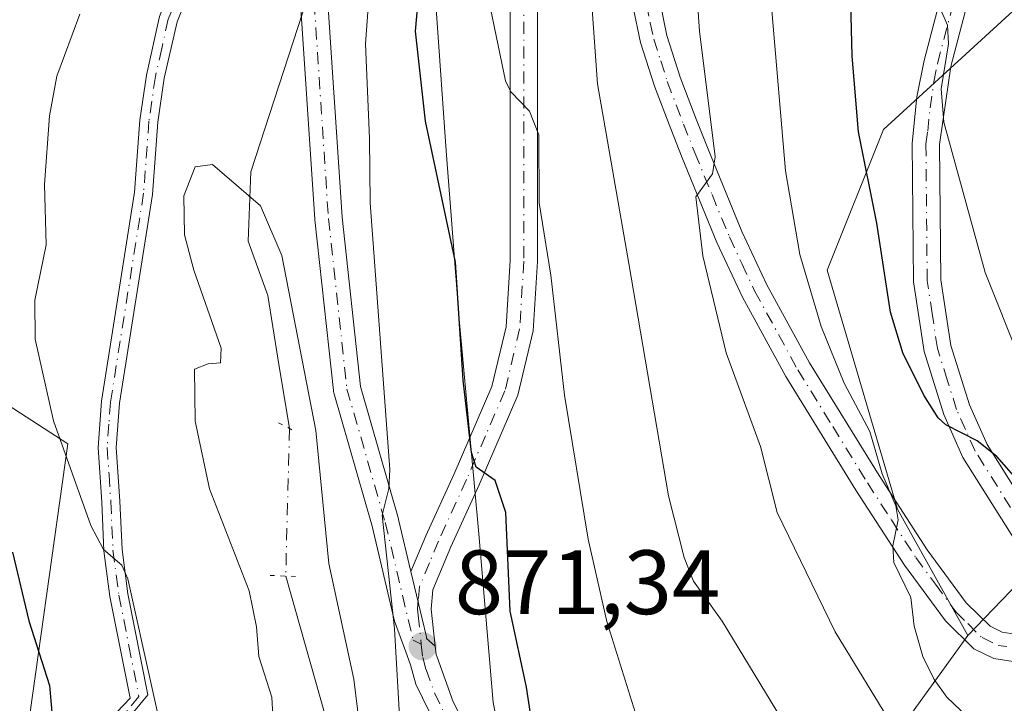
# Model space of a CAD drawing. Units: metres. Extents: x 661483 to 664939, y 4753465 to 4755860.
# Drawn here: x 661591 to 661699, y 4754034 to 4754109 of the extents above; entities that cross this region are included whole.
import ezdxf

# ---------------------------------------------------------------- set-up
doc = ezdxf.new("R2010")
doc.units = ezdxf.units.M
doc.header["$MEASUREMENT"] = 0
doc.linetypes.add('DGN Style 4', pattern=[2.6384748266838614, 1.318413404963828, -0.6592067024819142, 0.001648016756204785, -0.6592067024819142])
doc.linetypes.add('DGN Style 5', pattern=[1.1536117293433497, 0.4944050268614355, -0.6592067024819142])
for name, color, linetype, lineweight in [('Arbolado forestal CxS', 92, 'Continuous', 0), ('Camino Cxs', 7, 'Continuous', 0), ('Camino eje', 30, 'DGN Style 4', 13), ('Corriente natural lineal', 142, 'Continuous', 13), ('Corriente natural lineal oculto', 9, 'DGN Style 4', 13), ('Curva de nivel maestra', 30, 'Continuous', 30), ('Curva de nivel normal', 30, 'Continuous', 0), ('Municipio', 91, 'Continuous', 13), ('Municipio CxS', 4, 'Continuous', 0), ('Pastizal CxS', 92, 'Continuous', 0), ('Pista no pavimentada Cxs', 111, 'Continuous', 0), ('Pista no pavimentada eje', 91, 'DGN Style 4', 0), ('Puente lineal', 2, 'DGN Style 5', 0), ('Punto de cota en terreno', 7, 'Continuous', 0), ('Rótulo de punto de cota en terreno', 7, 'Continuous', 0)]:
    doc.layers.add(name, color=color, linetype=linetype, lineweight=lineweight)
doc.styles.add('Style-Arial', font='txt')

# ---------------------------------------------------------------- blocks, each defined once
blk = doc.blocks.new('5PATER')
at = {"layer": 'Punto de cota en terreno', "linetype": 'Continuous', "lineweight": 0}
h = blk.add_hatch(color=51, dxfattribs=at)
edge = h.paths.add_edge_path()
edge.add_ellipse((0, 0), major_axis=(-0.1095731443231308, -0.1110710700762829), ratio=0.9994222409660322, start_angle=0, end_angle=360)

msp = doc.modelspace()

# ---------------------------------------------------------------- linework, layer by layer
at = {"layer": 'Arbolado forestal CxS', "color": 92, "linetype": 'Continuous', "lineweight": 0, "extrusion": (-0.4572705190355595, -0.1749840031718858, 0.8719428140967109), "elevation": -1133673.573454968, "flags": 128}
msp.add_lwpolyline([(-4203562.912351463, 2020790.490966603), (-4203544.133207526, 2020757.606477604), (-4203528.740028295, 2020734.706512344)], dxfattribs=at)
msp.add_lwpolyline([(-4203562.912351463, 2020790.490966603), (-4203544.133207526, 2020757.606477604), (-4203528.740028295, 2020734.706512344)], dxfattribs=at)
at = {"layer": 'Arbolado forestal CxS', "color": 92, "linetype": 'Continuous', "lineweight": 0}
for points in [[(662036.4319000002, 4754348.595899999, 1021.014899999995), (662000.9271000001, 4754325.440500001, 1014.754400000005), (661980.8586999997, 4754297.655099999, 1006.319799999997), (661953.0719, 4754289.9363, 999.4299000000028), (661923.7421000004, 4754277.587099999, 993.235799999995), (661888.2370999996, 4754257.5197, 984.7315999999993), (661858.9061000004, 4754246.7141, 975.4575999999943), (661835.7515000004, 4754242.0833, 968.3791999999958), (661806.4212999997, 4754225.103700001, 957.5507000000072), (661780.1781000001, 4754189.5987, 947.2332000000025), (661757.0220999997, 4754166.444300001, 937.7473999999929), (661724.6041000001, 4754135.5711, 921.4906000000047), (661704.5361000003, 4754113.9597, 912.0121000000073), (661686.0120999999, 4754096.9791, 901.1352999999945), (661679.8369000005, 4754081.542500001, 895.9643999999971), (661687.5553000001, 4754055.299900001, 895.1098000000056), (661695.2729000002, 4754041.407099999, 896.1184999999969)], [(662036.4319000002, 4754348.595899999, 1021.014899999995), (662000.9271000001, 4754325.440500001, 1014.754400000005), (661980.8586999997, 4754297.655099999, 1006.319799999997), (661953.0719, 4754289.9363, 999.4299000000028), (661923.7421000004, 4754277.587099999, 993.235799999995), (661888.2370999996, 4754257.5197, 984.7315999999993), (661858.9061000004, 4754246.7141, 975.4575999999943), (661835.7515000004, 4754242.0833, 968.3791999999958), (661806.4212999997, 4754225.103700001, 957.5507000000072), (661780.1781000001, 4754189.5987, 947.2332000000025), (661757.0220999997, 4754166.444300001, 937.7473999999929), (661724.6041000001, 4754135.5711, 921.4906000000047), (661704.5361000003, 4754113.9597, 912.0121000000073), (661686.0120999999, 4754096.9791, 901.1352999999945), (661679.8369000005, 4754081.542500001, 895.9643999999971), (661687.5553000001, 4754055.299900001, 895.1098000000056), (661695.2729000002, 4754041.407099999, 896.1184999999969)], [(661591.4146999996, 4754026.725099999, 876.6309999999941), (661596.4441000001, 4754062.4475, 869.9054999999935), (661579.3466999996, 4754073.5163, 879.1419000000025), (661561.7462999999, 4754088.1073, 889.8047999999982), (661573.8152999999, 4754110.7489, 883.8877000000066), (661582.1426999997, 4754113.260500001, 879.1025999999983), (661588.8831000002, 4754115.293500001, 875.1808000000019), (661607.9309, 4754115.293299999, 868.5785999999936), (661613.4792999999, 4754152.153700001, 869.9866999999941), (661607.5169000003, 4754183.477499999, 876.1472000000067), (661620.0888999999, 4754199.5779, 874.6165000000037), (661636.1218999998, 4754214.644500001, 875.3165000000008), (661648.1630999995, 4754234.145099999, 875.1701999999933), (661652.1063000001, 4754248.912900001, 875.6592999999993), (661652.2748999996, 4754278.067299999, 876.7059000000008), (661643.1617000002, 4754284.972300001, 879.1757000000072), (661646.4266999997, 4754291.501900001, 877.5084000000062), (661646.4269000003, 4754305.7481, 877.7422999999982), (661658.7739000004, 4754319.044500001, 877.2593999999954), (661673.9700999996, 4754334.240300001, 879.7369000000036)], [(661643.1617000002, 4754284.972300001, 879.1757000000072), (661652.2748999996, 4754278.067299999, 876.7059000000008), (661652.1063000001, 4754248.912900001, 875.6592999999993), (661648.1630999995, 4754234.145099999, 875.1701999999933), (661636.1218999998, 4754214.644500001, 875.3165000000008), (661620.0888999999, 4754199.5779, 874.6165000000037), (661607.5169000003, 4754183.477499999, 876.1472000000067), (661613.4792999999, 4754152.153700001, 869.9866999999941), (661607.9309, 4754115.293299999, 868.5785999999936), (661588.8831000002, 4754115.293500001, 875.1808000000019), (661582.1426999997, 4754113.260500001, 879.1025999999983), (661573.8152999999, 4754110.7489, 883.8877000000066), (661561.7462999999, 4754088.1073, 889.8047999999982), (661579.3466999996, 4754073.5163, 879.1419000000025), (661596.4441000001, 4754062.4475, 869.9054999999935), (661591.4146999996, 4754026.725099999, 876.6309999999941), (661563.1120999996, 4754025.658500001, 889.5990000000021), (661552.6930999998, 4754012.636700001, 898.0828000000038), (661558.6297000004, 4753992.0459, 895.337400000004)], [(661806.4212999997, 4754225.103700001, 957.5507000000072), (661780.1781000001, 4754189.5987, 947.2332000000025), (661757.0220999997, 4754166.444300001, 937.7473999999929), (661724.6041000001, 4754135.5711, 921.4906000000047), (661704.5361000003, 4754113.9597, 912.0121000000073), (661686.0120999999, 4754096.9791, 901.1352999999945), (661679.8369000005, 4754081.542500001, 895.9643999999971), (661687.5553000001, 4754055.299900001, 895.1098000000056), (661695.2729000002, 4754041.407099999, 896.1184999999969), (661675.2049000004, 4754013.6205, 880.0179999999965)], [(661811.0503000002, 4754107.7839, 914.7329000000027), (661772.4572999999, 4754083.0855, 911.4121000000014), (661758.5647, 4754098.522500001, 923.2151000000014), (661735.4089000003, 4754083.085899999, 916.2746000000043), (661695.2729000002, 4754041.407099999, 896.1184999999969), (661687.5553000001, 4754055.299900001, 895.1098000000056), (661679.8369000005, 4754081.542500001, 895.9643999999971), (661686.0120999999, 4754096.9791, 901.1352999999945), (661704.5361000003, 4754113.9597, 912.0121000000073), (661724.6041000001, 4754135.5711, 921.4906000000047), (661757.0220999997, 4754166.444300001, 937.7473999999929), (661780.1781000001, 4754189.5987, 947.2332000000025), (661806.4212999997, 4754225.103700001, 957.5507000000072)], [(661939.9842999997, 4754135.392100001, 928.3031999999948), (661913.8787000002, 4754137.0395, 925.7235999999976), (661882.8488999996, 4754134.062700001, 922.7458000000044), (661865.0789000001, 4754120.133099999, 914.6377000000066), (661838.8362999996, 4754115.502499999, 914.3331999999937), (661811.0503000002, 4754107.7839, 914.7329000000027), (661772.4572999999, 4754083.0855, 911.4121000000014), (661758.5647, 4754098.522500001, 923.2151000000014), (661735.4089000003, 4754083.085899999, 916.2746000000043), (661695.2729000002, 4754041.407099999, 896.1184999999969)], [(661939.9842999997, 4754135.392100001, 928.3031999999948), (661913.8787000002, 4754137.0395, 925.7235999999976), (661882.8488999996, 4754134.062700001, 922.7458000000044), (661865.0789000001, 4754120.133099999, 914.6377000000066), (661838.8362999996, 4754115.502499999, 914.3331999999937), (661811.0503000002, 4754107.7839, 914.7329000000027), (661772.4572999999, 4754083.0855, 911.4121000000014), (661758.5647, 4754098.522500001, 923.2151000000014), (661735.4089000003, 4754083.085899999, 916.2746000000043), (661695.2729000002, 4754041.407099999, 896.1184999999969)], [(661803.6202999996, 4754030.705499999, 868.0111999999936), (661758.5846999995, 4753992.213500001, 869.1826000000001), (661739.5031000003, 4753976.603499999, 867.6477000000014), (661728.1892999997, 4753969.108899999, 867.6340000000055), (661716.3539000005, 4753962.394900001, 866.7580000000017), (661710.3920999998, 4753959.436699999, 866.0881999999983), (661691.3948999997, 4753959.7163, 865.6762000000017), (661671.6831, 4753971.105699999, 865.4680999999982), (661662.0576999999, 4753992.1077, 868.8059999999969), (661675.2049000004, 4754013.6205, 880.0179999999965), (661695.2729000002, 4754041.407099999, 896.1184999999969), (661735.4089000003, 4754083.085899999, 916.2746000000043), (661758.5647, 4754098.522500001, 923.2151000000014), (661772.4572999999, 4754083.0855, 911.4121000000014), (661811.0503000002, 4754107.7839, 914.7329000000027)]]:
    msp.add_polyline3d(points, dxfattribs=at)
at = {"layer": 'Camino Cxs', "color": 7, "linetype": 'Continuous', "lineweight": 0}
for points in [[(661701.5301000001, 4754050.170100001, 909.0155999999989), (661694.7500999998, 4754060.960100001, 911.763699999996), (661692.6501000002, 4754065.690099999, 914.3132999999945), (661690.4700999996, 4754072.590100001, 916.2360999999946), (661689.3201000001, 4754080.2401, 915.0188000000053), (661689.1801000005, 4754095.460100001, 914.343599999993), (661689.7001, 4754100.5701, 917.1370000000024), (661690.4901000002, 4754104.550100001, 918.0100999999995), (661699.2901, 4754138.210100001, 923.6456999999937)], [(661701.5301000001, 4754050.170100001, 909.0155999999989), (661694.7500999998, 4754060.960100001, 911.763699999996), (661692.6501000002, 4754065.690099999, 914.3132999999945), (661690.4700999996, 4754072.590100001, 916.2360999999946), (661689.3201000001, 4754080.2401, 915.0188000000053), (661689.1801000005, 4754095.460100001, 914.343599999993), (661689.7001, 4754100.5701, 917.1370000000024), (661690.4901000002, 4754104.550100001, 918.0100999999995), (661699.2901, 4754138.210100001, 923.6456999999937)], [(661598.8800999997, 4754029.9101, 884.1662000000069), (661603.2701000003, 4754034.520099999, 881.7609999999986), (661601.0601000005, 4754045.6801, 876.5040000000008), (661600.3901000004, 4754050.690099999, 877.1511000000029), (661600.1601, 4754056.040100001, 877.263699999996), (661599.7600999996, 4754062.0601, 878.3322000000045), (661600.1300999997, 4754067.140100001, 876.6287000000011), (661603.7701000003, 4754090.090100001, 871.7357000000047), (661604.3601000002, 4754098.0001, 870.6111999999995), (661605.0701000001, 4754102.960100001, 871.242499999993), (661606.5100999996, 4754109.390100001, 875.0764999999956), (661609.3901000004, 4754116.520099999, 874.9321999999958), (661618.0000999998, 4754131.100099999, 873.3793000000006), (661621.0648999996, 4754137.405900001, 875.1977000000044)], [(661702.1901000004, 4754137.4301, 927.6103000000004), (661693.4101, 4754103.880100001, 922.2774000000064), (661692.5800999999, 4754098.120100001, 923.3255000000064), (661692.1801000005, 4754095.3201, 920.9793999999965), (661692.3201000001, 4754080.4801, 918.374800000005), (661693.4101, 4754073.270099999, 915.4208000000071), (661695.4600999998, 4754066.7501, 916.1453000000038), (661697.4101, 4754062.380100001, 916.9628999999987), (661704.2701000003, 4754051.470100001, 911.6705999999976)], [(661702.1901000004, 4754137.4301, 927.6103000000004), (661693.4101, 4754103.880100001, 922.2774000000064), (661692.5800999999, 4754098.120100001, 923.3255000000064), (661692.1801000005, 4754095.3201, 920.9793999999965), (661692.3201000001, 4754080.4801, 918.374800000005), (661693.4101, 4754073.270099999, 915.4208000000071), (661695.4600999998, 4754066.7501, 916.1453000000038), (661697.4101, 4754062.380100001, 916.9628999999987), (661704.2701000003, 4754051.470100001, 911.6705999999976)], [(661634.1209000006, 4754048.4244, 884.8781000000017), (661635.7600999996, 4754052.360099999, 888.2345999999961), (661638.8601000002, 4754059.1601, 891.0923999999941), (661643.0100999996, 4754068.7501, 890.0973999999987), (661644.5701000001, 4754075.300100001, 885.8505000000005), (661645.0201000003, 4754082.5801, 890.8631000000023), (661645.0100999996, 4754111.610099999, 894.2100000000064), (661646.2100999998, 4754126.4801, 888.3782000000066), (661646.5701000001, 4754129.100099999, 888.827900000004), (661647.5900999998, 4754131.940099999, 889.3905999999989), (661650.3501000004, 4754134.2501, 888.1745999999986), (661653.4700999996, 4754135.0001, 886.6757000000072)], [(661655.4801000003, 4754134.800100001, 887.1203999999999), (661657.7001, 4754133.710100001, 886.806700000001), (661659.1801000005, 4754130.860099999, 888.715400000001), (661661.1501000002, 4754120.940099999, 898.6146000000008), (661661.3201000001, 4754118.380100001, 894.8796000000002), (661661.4801000003, 4754110.880100001, 891.4579999999987), (661662.2401000002, 4754107.290100001, 890.5878999999987), (661663.7001, 4754102.720100001, 894.3825000000071), (661665.4501, 4754098.120100001, 893.8972000000067), (661666.6901000004, 4754094.9901, 893.2090000000027), (661670.4700999996, 4754085.780099999, 896.2838000000047), (661673.2100999998, 4754079.9301, 897.4570999999996), (661677.9101, 4754071.340100001, 907.492499999993), (661685.5301000001, 4754058.9901, 902.4585999999982), (661690.8000999996, 4754050.8201, 910.3536000000023), (661695.1101000002, 4754044.9901, 910.904999999999), (661697.7200999996, 4754042.420100001, 907.4333000000044), (661699.0500999996, 4754041.770099999, 905.9278999999952), (661700.9501, 4754041.5001, 903.6388000000006)], [(661621.2056999998, 4754132.953600001, 871.7577000000019), (661619.7801000001, 4754130.1601, 871.0620000000055), (661611.1901000004, 4754115.640100001, 875.4839000000065), (661608.4301000005, 4754108.790100001, 875.2544999999956), (661607.0301000001, 4754102.600099999, 870.7191000000021), (661606.3400999998, 4754097.780099999, 870.5062999999938), (661605.7500999998, 4754089.850099999, 870.8320999999996), (661602.1101000002, 4754066.920100001, 871.4643000000069), (661601.7600999996, 4754062.0601, 873.3825000000071), (661602.1601, 4754056.1601, 873.7014999999956), (661602.3901000004, 4754050.870100001, 874.3031999999948), (661603.0401, 4754046.0001, 874.7700000000042), (661605.2301000003, 4754034.9001, 881.2492000000057), (661600.1300999997, 4754028.7401, 884.8744000000006)], [(661611.1901000004, 4754115.640100001, 875.4839000000065), (661608.4301000005, 4754108.790100001, 875.2544999999956), (661607.0301000001, 4754102.600099999, 870.7191000000021), (661606.3400999998, 4754097.780099999, 870.5062999999938), (661605.7500999998, 4754089.850099999, 870.8320999999996), (661602.1101000002, 4754066.920100001, 871.4643000000069), (661601.7600999996, 4754062.0601, 873.3825000000071), (661602.1601, 4754056.1601, 873.7014999999956), (661602.3901000004, 4754050.870100001, 874.3031999999948), (661603.0401, 4754046.0001, 874.7700000000042), (661605.2301000003, 4754034.9001, 881.2492000000057), (661600.1300999997, 4754028.7401, 884.8744000000006)], [(661648.0100999996, 4754111.4901, 894.4637999999978), (661648.0201000003, 4754082.4801, 891.6779999999999), (661647.5500999996, 4754074.860099999, 889.3445999999967), (661645.8701, 4754067.790100001, 894.3926999999967), (661641.6001000004, 4754057.940099999, 891.9464000000008), (661638.5100999996, 4754051.1601, 886.4915000000037), (661636.5301000001, 4754046.4301, 880.718399999998), (661636.3501000004, 4754044.3201, 881.641699999993), (661636.7956999998, 4754040.235900001, 882.5198999999993), (661636.4617999997, 4754040.5393, 882.6018999999943), (661635.8476, 4754041.0974, 882.7929000000004), (661635.8202000001, 4754041.245800001, 882.7810000000027), (661635.3501000004, 4754043.231799999, 882.7458000000044), (661634.1209000006, 4754048.4244, 884.8782000000066), (661635.7600999996, 4754052.360099999, 888.2345999999961), (661638.8601000002, 4754059.1601, 891.0923999999941), (661643.0100999996, 4754068.7501, 890.0973999999987), (661644.5701000001, 4754075.300100001, 885.8505000000005), (661645.0201000003, 4754082.5801, 890.8631000000023), (661645.0100999996, 4754111.610099999, 894.2100000000064)], [(661648.0100999996, 4754111.4901, 894.4637999999978), (661648.0201000003, 4754082.4801, 891.6779999999999), (661647.5500999996, 4754074.860099999, 889.3445999999967), (661645.8701, 4754067.790100001, 894.3926999999967), (661641.6001000004, 4754057.940099999, 891.9464000000008), (661638.5100999996, 4754051.1601, 886.4915000000037), (661636.5301000001, 4754046.4301, 880.718399999998), (661636.3501000004, 4754044.3201, 881.641699999993), (661636.7956999998, 4754040.235900001, 882.5198999999993)], [(661701.2301000003, 4754038.420100001, 907.8200000000071), (661698.1501000002, 4754038.870100001, 909.136599999998), (661695.9600999998, 4754039.940099999, 909.3199000000022), (661692.8201000001, 4754043.0101, 910.1083999999975), (661688.3400999998, 4754049.120100001, 908.375), (661682.9901000002, 4754057.380100001, 898.5862999999954), (661675.3101000005, 4754069.840100001, 904.5363000000071), (661670.5301000001, 4754078.5701, 895.0374000000012), (661667.7301000003, 4754084.5801, 893.0393000000041), (661663.9101, 4754093.870100001, 891.6518000000069), (661662.6501000002, 4754097.040100001, 892.5178000000016), (661660.8601000002, 4754101.7401, 894.9573999999993), (661659.3400999998, 4754106.530099999, 893.3031999999948), (661658.4801000003, 4754110.550100001, 891.579199999993)], [(661701.2301000003, 4754038.420100001, 907.8200000000071), (661698.1501000002, 4754038.870100001, 909.136599999998), (661695.9600999998, 4754039.940099999, 909.3199000000022), (661692.8201000001, 4754043.0101, 910.1083999999975), (661688.3400999998, 4754049.120100001, 908.375), (661682.9901000002, 4754057.380100001, 898.5862999999954), (661675.3101000005, 4754069.840100001, 904.5363000000071), (661670.5301000001, 4754078.5701, 895.0374000000012), (661667.7301000003, 4754084.5801, 893.0393000000041), (661663.9101, 4754093.870100001, 891.6518000000069), (661662.6501000002, 4754097.040100001, 892.5178000000016), (661660.8601000002, 4754101.7401, 894.9573999999993), (661659.3400999998, 4754106.530099999, 893.3031999999948), (661658.4801000003, 4754110.550100001, 891.579199999993)], [(661661.4801000003, 4754110.880100001, 891.4579999999987), (661662.2401000002, 4754107.290100001, 890.5878999999987), (661663.7001, 4754102.720100001, 894.3825000000071), (661665.4501, 4754098.120100001, 893.8972000000067), (661666.6901000004, 4754094.9901, 893.2090000000027), (661670.4700999996, 4754085.780099999, 896.2838000000047), (661673.2100999998, 4754079.9301, 897.4570999999996), (661677.9101, 4754071.340100001, 907.492499999993), (661685.5301000001, 4754058.9901, 902.4585999999982), (661690.8000999996, 4754050.8201, 910.3536000000023), (661695.1101000002, 4754044.9901, 910.904999999999), (661697.7200999996, 4754042.420100001, 907.4333000000044), (661699.0500999996, 4754041.770099999, 905.9278999999952), (661700.9501, 4754041.5001, 903.6388000000006)], [(661598.8800999997, 4754029.9101, 884.1662000000069), (661603.2701000003, 4754034.520099999, 881.7609999999986), (661601.0601000005, 4754045.6801, 876.5040000000008), (661600.3901000004, 4754050.690099999, 877.1511000000029), (661600.1601, 4754056.040100001, 877.263699999996), (661599.7600999996, 4754062.0601, 878.3322000000045), (661600.1300999997, 4754067.140100001, 876.6287000000011), (661603.7701000003, 4754090.090100001, 871.7357000000047), (661604.3601000002, 4754098.0001, 870.6111999999995), (661605.0701000001, 4754102.960100001, 871.242499999993), (661606.5100999996, 4754109.390100001, 875.0764999999956)], [(661636.7956999998, 4754040.235900001, 882.5198999999993), (661636.4617999997, 4754040.5393, 882.6018999999943), (661635.8476, 4754041.0974, 882.7929000000004), (661635.8202000001, 4754041.245800001, 882.7810000000027), (661635.3501000004, 4754043.231799999, 882.7458000000044), (661634.1209000006, 4754048.4244, 884.8781000000017)]]:
    msp.add_polyline3d(points, dxfattribs=at)
at = {"layer": 'Camino eje', "color": 30, "linetype": 'DGN Style 4', "lineweight": 13}
for points in [[(661622.5455, 4754138.042099999, 875.3911999999982), (661620.0050999997, 4754132.815099999, 872.8505000000005), (661618.8901000004, 4754130.630100001, 872.1606999999932), (661616.7424999997, 4754127.0001, 870.4856000000001), (661612.4375, 4754119.710100001, 873.3298000000068), (661610.2901, 4754116.0801, 875.1146000000008), (661608.9101, 4754112.655099999, 877.5629000000046), (661607.4700999996, 4754109.090100001, 874.929999999993), (661606.7500999998, 4754105.8751, 873.0194999999949), (661606.0500999996, 4754102.780099999, 870.9842000000064), (661605.3501000004, 4754097.890100001, 870.5562999999967), (661604.7600999996, 4754089.970100001, 871.2918999999965), (661601.1201, 4754067.030099999, 874.0442000000039), (661600.9451000001, 4754064.600099999, 874.9670999999945), (661600.7600999996, 4754062.0601, 875.8573000000034), (661600.9600999998, 4754059.050100001, 875.5905999999959), (661601.1601, 4754056.100099999, 875.4872000000032), (661601.3901000004, 4754050.780099999, 875.7314999999944), (661602.0500999996, 4754045.840100001, 875.4348999999929), (661603.1551000001, 4754040.2601, 877.5163000000031), (661604.2500999998, 4754034.710100001, 881.5418999999965), (661601.7001, 4754031.630100001, 883.1888000000035)], [(661702.9001000002, 4754050.8201, 909.4152000000032), (661696.0800999999, 4754061.670100001, 914.1460999999982), (661695.0301000001, 4754064.0351, 915.0721000000049), (661694.0551000005, 4754066.220100001, 915.3623999999982), (661693.0301000001, 4754069.4801, 915.4853000000004), (661691.9401000004, 4754072.9301, 915.3634000000021), (661691.3651000002, 4754076.755100001, 916.0714000000008), (661690.8201000001, 4754080.360099999, 916.6423000000068), (661690.6801000005, 4754095.390100001, 917.661699999997), (661690.8800999997, 4754096.790100001, 919.3086999999941), (661691.1401000004, 4754099.345100001, 920.0504999999977), (661691.5551000005, 4754102.225099999, 920.0004000000046), (661691.9501, 4754104.215100001, 920.1662000000069), (661693.9474999999, 4754111.8475, 924.1319999999978), (661697.2474999997, 4754124.470100001, 926.3353999999963), (661700.7401000002, 4754137.8201, 925.530700000003)], [(661654.3375000004, 4754133.495100001, 885.6358999999939), (661653.8350999998, 4754133.545100001, 885.5659000000015), (661652.6001000004, 4754133.245100001, 885.0570000000008), (661651.0401, 4754132.870100001, 886.3193999999932), (661650.2401000002, 4754132.2051, 886.9428000000044), (661648.8601000002, 4754131.050100001, 888.077900000004), (661648.0301000001, 4754128.7401, 887.6152000000002), (661647.8501000004, 4754127.4301, 887.0218000000023), (661647.7001, 4754126.3201, 887.127099999998), (661646.5100999996, 4754111.550100001, 894.185500000007), (661646.5201000003, 4754082.530099999, 891.3267000000051), (661646.0601000005, 4754075.0801, 887.649900000004), (661644.4401000004, 4754068.270099999, 892.2758000000031), (661642.3051000005, 4754063.345100001, 894.3534000000074), (661640.2301000003, 4754058.550100001, 891.5338000000047), (661637.1350999996, 4754051.7601, 886.8003999999928), (661636.1451000003, 4754049.395099999, 883.7281999999979), (661635.0601000005, 4754046.790100001, 882.6263999999937), (661634.9250999996, 4754045.3551, 882.9147999999988), (661634.8350999998, 4754044.300100001, 883.0739999999934), (661634.9101, 4754043.6501, 883.0476000000054), (661635.2599, 4754040.4507, 883.1806999999973)], [(661659.9801000003, 4754110.715100001, 891.4677999999985), (661660.4101, 4754108.7051, 891.6126999999979), (661660.7901, 4754106.9101, 891.8937000000006), (661661.5500999996, 4754104.515100001, 892.9793000000063), (661662.2801000001, 4754102.2301, 893.4861999999995), (661664.0500999996, 4754097.5801, 893.169399999999), (661665.3000999996, 4754094.4301, 892.4618000000047), (661667.1901000004, 4754089.825099999, 892.3113000000012), (661669.1001000004, 4754085.1801, 894.4820999999939), (661670.4700999996, 4754082.255100001, 895.1386000000057), (661671.8701, 4754079.2501, 895.5685999999987), (661676.6101000002, 4754070.590100001, 905.3717999999935), (661680.4501, 4754064.360099999, 901.1670000000014), (661684.2600999996, 4754058.1851, 900.2373999999982), (661686.8951000003, 4754054.100099999, 904.1579000000056), (661689.5701000001, 4754049.970100001, 909.1535000000005), (661691.7251000004, 4754047.0551, 911.2415000000037), (661693.9650999998, 4754044.0001, 910.3053999999975), (661695.2701000003, 4754042.715100001, 908.9502999999969), (661696.8400999998, 4754041.1801, 908.6132999999973), (661698.6001000004, 4754040.3201, 907.7033999999985), (661699.5500999996, 4754040.1851, 906.8708000000044)]]:
    msp.add_polyline3d(points, dxfattribs=at)
at = {"layer": 'Corriente natural lineal', "color": 142, "linetype": 'Continuous', "lineweight": 13}
for points in [[(661664.3471999997, 4754229.2805, 871.4434000000037), (661661.7164000003, 4754222.702400001, 870.8809000000037), (661660.4188999999, 4754217.231799999, 870.8718999999984), (661658.5053000003, 4754213.1884, 870.7204999999959), (661654.3415999999, 4754208.366900001, 870.3696999999958), (661648.1207999998, 4754203.273, 870.290599999993), (661641.2945999998, 4754194.1009, 869.7403000000049), (661631.2808999997, 4754185.9133, 869.2574000000022), (661627.8650000002, 4754181.581, 868.9168999999965), (661623.6644000001, 4754174.693, 868.9379000000046), (661622.9989, 4754171.958000001, 868.5644999999931), (661622.2615999999, 4754164.283399999, 868.1515000000073), (661623.3689000001, 4754161.136700001, 868.0887999999978), (661631.8130000001, 4754143.5396, 867.3113000000012), (661632.1190999999, 4754141.147399999, 867.0638999999937), (661630.5859000003, 4754137.2171, 867.1318999999932), (661628.2834999999, 4754127.253900001, 866.6049000000058), (661622.7273000004, 4754111.378900001, 865.8488000000071), (661616.5360000003, 4754092.3289, 865.3571999999986), (661616.2487000005, 4754084.7182, 864.9150999999983), (661618.3891000003, 4754078.7567, 864.607999999993), (661619.5094999997, 4754071.879699999, 864.6236999999965), (661620.7829, 4754064.138800001, 864.4631999999983)], [(661620.3701, 4754047.940099999, 863.8730999999971), (661624.6125999996, 4754032.9068, 863.5225000000064), (661624.4263000004, 4754029.806600001, 863.3809999999941), (661623.2975000005, 4754024.890699999, 862.9018999999971), (661623.7784000002, 4754021.3314, 862.7168999999994), (661625.7759999996, 4754018.5911, 862.4608000000007), (661629.8354000002, 4754015.283600001, 862.6013999999997), (661634.0420000004, 4754009.5645, 862.2356000000001), (661638.6086999997, 4754000.842599999, 861.5718000000053), (661643.2633999997, 4753989.776000001, 861.0984000000027), (661648.3158999998, 4753982.7161, 859.8846000000049), (661652.5021000003, 4753973.787799999, 859.0866999999998), (661653.1332, 4753964.0415, 858.4603999999963), (661654.1535999998, 4753960.573899999, 858.2428999999975), (661655.3058000002, 4753959.286599999, 858.1034000000074), (661658.1912000002, 4753950.847300001, 857.1774000000006), (661664.3420000002, 4753940.927999999, 857.4100999999937), (661668.5201000003, 4753936.050100001, 859.1251999999951), (661668.5082, 4753935.918500001, 859.1573000000062)]]:
    msp.add_polyline3d(points, dxfattribs=at)
at = {"layer": 'Corriente natural lineal oculto', "color": 9, "linetype": 'DGN Style 4', "lineweight": 13, "extrusion": (-0.0009271184953811782, -0.03638109101035899, 0.9993375589200035), "elevation": -172707.5504234578, "flags": 128}
msp.add_lwpolyline([(540295.0555642864, 4766248.209907405), (540295.0555642864, 4766231.995207174)], dxfattribs=at)
at = {"layer": 'Curva de nivel maestra', "color": 30, "linetype": 'Continuous', "lineweight": 30, "flags": 128}
for points, elevation in [([(661701.1299999999, 4754058.040100001), (661698.4800000006, 4754061.050100001), (661696.3099999997, 4754062.790100001), (661692.8600000005, 4754064.5601), (661692.04, 4754065.3201), (661690.4400000004, 4754067.8101), (661688.1600000003, 4754072.450099999), (661686.79, 4754076.920100001), (661685.2999999998, 4754086.690099999), (661683.2699999996, 4754096.7301), (661682.5899999999, 4754105.040100001), (661682.1200000001, 4754124.280099999), (661682.5599999997, 4754136.210100001), (661683.0800000001, 4754142.030099999), (661686.3499999996, 4754164.840100001), (661688.3600000005, 4754175.8201), (661689.9800000006, 4754182.8201), (661705.2400000002, 4754226.8201)], 900), ([(661647.7599999999, 4754029.460100001), (661646.8099999997, 4754035.7501), (661645.0199999996, 4754044.0801), (661644.54, 4754054.9101), (661643.3700000001, 4754058.440099999), (661641.2699999996, 4754059.9001), (661640.7699999996, 4754061.520099999), (661639.8499999996, 4754069.460100001), (661639, 4754082.390100001), (661635.7100000001, 4754097.880100001), (661634.6299999999, 4754107.770099999), (661635.1799999997, 4754114.0101), (661635.3399999999, 4754120.440099999), (661636.2400000002, 4754127.890100001), (661638.2599999999, 4754138.9901), (661638.1500000004, 4754146.3301), (661637.6900000004, 4754152.170100001), (661637.9100000003, 4754155.940099999), (661640.7999999998, 4754170.4301)], 875), ([(661590.3700000001, 4754050.550100001), (661592.1500000004, 4754043.020099999), (661594.4400000004, 4754035.9301), (661594.6799999997, 4754033.0001)], 875)]:
    msp.add_lwpolyline(points, dxfattribs=dict(at, elevation=elevation))
at = {"layer": 'Curva de nivel normal', "color": 30, "linetype": 'Continuous', "lineweight": 0, "flags": 128}
for points, elevation in [([(661695.4199999999, 4754242.99), (661688.1900000004, 4754221.199999999), (661683.9600000001, 4754209.930000001), (661670.7300000006, 4754180.52), (661666.54, 4754165.800000001), (661665.3700000001, 4754158.390000001), (661664.5, 4754149.17), (661664.3099999997, 4754143.359999999), (661665.3600000005, 4754114.09), (661665.8300000001, 4754107.76), (661667.5300000003, 4754093.970000001), (661667.2300000006, 4754092.109999999), (661665.4100000003, 4754089.59), (661666.1900000004, 4754083.100000001), (661668.7599999999, 4754072.460000001), (661672.5099999999, 4754062.17), (661674.3399999999, 4754054.9), (661680.7000000002, 4754041.800000001), (661687.1799999997, 4754031.210000001)], 890), ([(661702.9000000004, 4754195.91), (661697.5499999998, 4754184.34), (661695.8099999997, 4754179.41), (661694.0599999997, 4754160.630000001), (661690.4199999999, 4754130.130000001), (661689.5199999996, 4754117.779999999), (661690.1500000004, 4754113.16), (661692.4400000004, 4754109.859999999), (661693.0499999998, 4754108.42), (661693.1699999999, 4754106.390000001), (661692.3700000001, 4754101.439999999), (661692.6299999999, 4754097.800000001), (661697.1900000004, 4754081.289999999), (661701.0999999996, 4754071.449999999)], 905), ([(661659.8600000005, 4754029.480000001), (661655.6500000004, 4754042.930000001), (661653.5999999996, 4754052), (661650.9699999997, 4754067.82), (661649.4699999997, 4754080.99), (661648.2100000001, 4754088.930000001), (661648.1600000003, 4754096.380000001), (661647.1600000003, 4754098.980000001), (661645.0999999996, 4754101.109999999), (661644.4900000002, 4754102.32), (661641.2100000001, 4754118.230000001), (661642.2800000003, 4754123.789999999), (661641.9000000004, 4754129.439999999), (661642.0700000003, 4754132.939999999), (661643.9699999997, 4754142.390000001), (661645.7999999998, 4754149.039999999), (661647.3200000003, 4754162.560000001)], 880), ([(661675.4500000002, 4754031.230000001), (661668.3200000003, 4754042.970000001), (661665.1699999999, 4754047.359999999), (661664.1399999997, 4754049.970000001), (661662.4199999999, 4754056.76), (661658.0599999997, 4754082.27), (661654.6200000001, 4754101.99), (661653.3600000005, 4754119.380000001), (661654.4199999999, 4754122.26), (661656.0499999998, 4754124.76), (661656.9400000004, 4754125.59), (661659.3899999997, 4754126.600000001), (661659.8700000001, 4754127.16), (661659.9299999997, 4754130.310000001), (661660.4400000004, 4754133.720000001), (661659.5, 4754136.189999999), (661654.1600000003, 4754143.369999999), (661653.6500000004, 4754144.49), (661653.5800000001, 4754145.850000001), (661655.0300000003, 4754151.689999999), (661656.3600000005, 4754161.74)], 885), ([(661632.9199999999, 4754031.32), (661632.3300000001, 4754042.130000001), (661630.9699999997, 4754054.609999999), (661631.7000000002, 4754057.560000001), (661631.8099999997, 4754059.640000001), (661629.6299999999, 4754088.92), (661629.5800000001, 4754095.99), (661629.1399999997, 4754106.369999999), (661629.5899999999, 4754112.890000001), (661631.9400000004, 4754126.16), (661632.2000000002, 4754130.76), (661634.1200000001, 4754135.199999999), (661634.5899999999, 4754138.140000001), (661635.3799999999, 4754140.5), (661635.6299999999, 4754144.630000001), (661635.4900000002, 4754145.99), (661633.6200000001, 4754151.189999999), (661633.0300000003, 4754153.710000001), (661632.1600000003, 4754161.220000001)], 870), ([(661675.4400000004, 4754159.720000001), (661673.7800000003, 4754147.300000001), (661672.75, 4754136.230000001), (661672.4199999999, 4754125.980000001), (661675.2699999996, 4754092.430000001), (661676.8499999996, 4754083.25), (661679.1600000003, 4754075.34), (661681.7000000002, 4754069.119999999), (661684.5099999999, 4754063.82), (661685.8799999999, 4754059.15), (661687.3899999997, 4754055.65), (661687.6399999997, 4754054.130000001), (661687.0300000003, 4754051.25), (661687.1699999999, 4754049.42), (661689.0199999996, 4754045.57), (661689.4000000004, 4754042.449999999), (661690.3499999996, 4754039.109999999), (661691.5800000001, 4754036.58), (661692.9699999997, 4754034.65), (661696.0099999999, 4754031.730000001)], 895), ([(661597.75, 4754109.66), (661595.2400000002, 4754102.850000001), (661594.4199999999, 4754098.480000001), (661593.8700000001, 4754090.939999999), (661594.0599999997, 4754084.32), (661592.7999999998, 4754078.24), (661592.8499999996, 4754073.939999999), (661594.8799999999, 4754064.99), (661598.9699999997, 4754053.49), (661600.3499999996, 4754050.859999999), (661602.3799999999, 4754049.119999999), (661603.0300000003, 4754047.619999999), (661608.2100000001, 4754024.199999999)], 870), ([(661629.0599999997, 4754026.720000001), (661627.8499999996, 4754036.619999999), (661625.0899999999, 4754049.310000001), (661623.6799999997, 4754063.939999999), (661619.9500000002, 4754083.130000001), (661617.5800000001, 4754088.58), (661612.3099999997, 4754093.119999999), (661610.4299999997, 4754092.859999999), (661609.1699999999, 4754089.710000001), (661609.2400000002, 4754085.4), (661610.2800000003, 4754081.529999999), (661613.29, 4754072.970000001), (661613.1900000004, 4754071.350000001), (661611.8600000005, 4754071.26), (661610.3399999999, 4754070.65), (661610.4100000003, 4754064.939999999), (661612, 4754057.5), (661616.3399999999, 4754046.300000001), (661617.1699999999, 4754042.369999999), (661617.4000000004, 4754039.100000001), (661618.8300000001, 4754034.630000001), (661619.0700000003, 4754030.59)], 865)]:
    msp.add_lwpolyline(points, dxfattribs=dict(at, elevation=elevation))
at = {"layer": 'Municipio', "color": 91, "linetype": 'Continuous', "lineweight": 13, "flags": 128}
msp.add_lwpolyline([(661645.4210000017, 4754022.544000001), (661643.1460000002, 4754034.062999999), (661641.566, 4754052.565999999), (661639.4270000019, 4754076.136000001), (661637.9750000014, 4754094.641), (661636.9360000008, 4754109.724000001), (661634.8440000011, 4754128.601000002), (661634.7910000011, 4754133.929000001), (661635.8790000001, 4754139.649000002), (661637.6170000012, 4754144.107000002), (661639.4800000017, 4754148.567000001), (661642.842000001, 4754155.833000002), (661646.6060000003, 4754163.260000002), (661665.3820000006, 4754191.085999998), (661668.6350000014, 4754196.448000002), (661670.1330000013, 4754199.255000004), (661670.8800000015, 4754200.912000001), (661671.8679999998, 4754203.840000001), (661673.3360000007, 4754209.691000002), (661673.8880000004, 4754214.921000003), (661674.2250000016, 4754222.765000002), (661673.9990000009, 4754232.784000002)], dxfattribs=at)
msp.add_lwpolyline([(661645.4210000017, 4754022.544000001), (661643.1460000002, 4754034.062999999), (661641.566, 4754052.565999999), (661639.4270000019, 4754076.136000001), (661637.9750000014, 4754094.641), (661636.9360000008, 4754109.724000001), (661634.8440000011, 4754128.601000002), (661634.7910000011, 4754133.929000001), (661635.8790000001, 4754139.649000002), (661637.6170000012, 4754144.107000002), (661639.4800000017, 4754148.567000001), (661642.842000001, 4754155.833000002), (661646.6060000003, 4754163.260000002), (661665.3820000006, 4754191.085999998), (661668.6350000014, 4754196.448000002), (661670.1330000013, 4754199.255000004), (661670.8800000015, 4754200.912000001), (661671.8679999998, 4754203.840000001), (661673.3360000007, 4754209.691000002), (661673.8880000004, 4754214.921000003), (661674.2250000016, 4754222.765000002), (661673.9990000009, 4754232.784000002)], dxfattribs=at)
at = {"layer": 'Municipio CxS', "color": 4, "linetype": 'Continuous', "lineweight": 0, "flags": 128}
for points in [[(661645.4210000011, 4754022.544000001), (661643.1459999996, 4754034.062999999), (661641.5659999994, 4754052.566000001), (661639.4270000012, 4754076.136), (661637.9749999986, 4754094.641000001), (661636.9360000002, 4754109.724000001), (661634.8440000005, 4754128.601000001), (661634.7910000006, 4754133.929), (661635.8789999993, 4754139.649000001), (661637.6170000008, 4754144.107000001), (661639.4800000011, 4754148.567), (661642.8420000004, 4754155.833000001), (661646.6059999998, 4754163.260000001), (661665.382, 4754191.085999998), (661668.6350000007, 4754196.448000001), (661670.1330000008, 4754199.255000002), (661670.8799999988, 4754200.912), (661671.8679999993, 4754203.84), (661673.3360000001, 4754209.691000001), (661673.8879999998, 4754214.921000001), (661674.2249999987, 4754222.765000002), (661673.9990000003, 4754232.784000001)], [(661673.9990000003, 4754232.784000001), (661674.2249999987, 4754222.765000002), (661673.8879999998, 4754214.921000001), (661673.3360000001, 4754209.691000001), (661671.8679999993, 4754203.84), (661670.8799999988, 4754200.912), (661670.1330000008, 4754199.255000002), (661668.6350000007, 4754196.448000001), (661665.382, 4754191.085999998), (661646.6059999998, 4754163.260000001), (661642.8420000004, 4754155.833000001), (661639.4800000011, 4754148.567), (661637.6170000008, 4754144.107000001), (661635.8789999993, 4754139.649000001), (661634.7910000006, 4754133.929), (661634.8440000005, 4754128.601000001), (661636.9360000002, 4754109.724000001), (661637.9749999986, 4754094.641000001), (661639.4270000012, 4754076.136), (661641.5659999994, 4754052.566000001), (661643.1459999996, 4754034.062999999), (661645.4210000011, 4754022.544000001)]]:
    msp.add_lwpolyline(points, dxfattribs=at)
at = {"layer": 'Pastizal CxS', "color": 92, "linetype": 'Continuous', "lineweight": 0}
for points in [[(661583.8850999996, 4754337.267899999, 913.7167999999948), (661594.4455000004, 4754320.1611, 904.5096999999952), (661641.2112999996, 4754286.450300001, 879.9882999999973), (661643.1617000002, 4754284.972300001, 879.1757000000072), (661652.2748999996, 4754278.067299999, 876.7059000000008), (661652.1063000001, 4754248.912900001, 875.6592999999993), (661648.1630999995, 4754234.145099999, 875.1701999999933), (661636.1218999998, 4754214.644500001, 875.3165000000008), (661620.0888999999, 4754199.5779, 874.6165000000037), (661607.5169000003, 4754183.477499999, 876.1472000000067), (661613.4792999999, 4754152.153700001, 869.9866999999941), (661607.9309, 4754115.293299999, 868.5785999999936), (661588.8831000002, 4754115.293500001, 875.1808000000019), (661582.1426999997, 4754113.260500001, 879.1025999999983), (661573.8152999999, 4754110.7489, 883.8877000000066), (661561.7462999999, 4754088.1073, 889.8047999999982), (661579.3466999996, 4754073.5163, 879.1419000000025), (661596.4441000001, 4754062.4475, 869.9054999999935), (661591.4146999996, 4754026.725099999, 876.6309999999941)], [(661643.1617000002, 4754284.972300001, 879.1757000000072), (661652.2748999996, 4754278.067299999, 876.7059000000008), (661652.1063000001, 4754248.912900001, 875.6592999999993), (661648.1630999995, 4754234.145099999, 875.1701999999933), (661636.1218999998, 4754214.644500001, 875.3165000000008), (661620.0888999999, 4754199.5779, 874.6165000000037), (661607.5169000003, 4754183.477499999, 876.1472000000067), (661613.4792999999, 4754152.153700001, 869.9866999999941), (661607.9309, 4754115.293299999, 868.5785999999936), (661588.8831000002, 4754115.293500001, 875.1808000000019), (661582.1426999997, 4754113.260500001, 879.1025999999983), (661573.8152999999, 4754110.7489, 883.8877000000066), (661561.7462999999, 4754088.1073, 889.8047999999982), (661579.3466999996, 4754073.5163, 879.1419000000025), (661596.4441000001, 4754062.4475, 869.9054999999935), (661591.4146999996, 4754026.725099999, 876.6309999999941), (661563.1120999996, 4754025.658500001, 889.5990000000021), (661552.6930999998, 4754012.636700001, 898.0828000000038), (661558.6297000004, 4753992.0459, 895.337400000004)]]:
    msp.add_polyline3d(points, dxfattribs=at)
at = {"layer": 'Pista no pavimentada Cxs', "color": 111, "linetype": 'Continuous', "lineweight": 0}
for points in [[(661616.6601, 4754160.0101, 878.596399999995), (661620.8902000004, 4754148.2601, 872.9048999999941), (661623.9763000002, 4754138.4943, 877.1169999999984), (661624.0000999998, 4754138.420100001, 877.1591000000045), (661624.2933, 4754137.417199999, 877.5436000000045), (661624.0673000002, 4754137.378799999, 877.2268000000041), (661624.5288000006, 4754122.771700001, 871.9600000000064), (661624.5295000002, 4754122.750800001, 871.963699999993), (661624.8152000001, 4754113.7169, 876.187300000005), (661626.5541000003, 4754087.343900001, 886.2532000000066), (661628.5701000001, 4754068.769400001, 885.4217999999966), (661632.7457999998, 4754054.225500001, 888.8178000000044), (661632.7637999998, 4754054.157000001, 888.8313000000053), (661634.1209000006, 4754048.4244, 884.8782000000066), (661635.3501000004, 4754043.231799999, 882.7458000000044), (661635.8202000001, 4754041.245800001, 882.7810000000027), (661635.8476, 4754041.0974, 882.7929000000004), (661636.4617999997, 4754040.5393, 882.6018999999943), (661636.7956999998, 4754040.235900001, 882.5198999999993), (661636.9001000002, 4754039.280099999, 882.7182999999932), (661636.9873000003, 4754039.040100001, 882.7486999999965), (661638.7701000003, 4754034.130100001, 879.5436000000045), (661643.8101000005, 4754024.1601, 881.8990000000049)], [(661616.6601, 4754160.0101, 878.596399999995), (661620.8902000004, 4754148.2601, 872.9048999999941), (661623.9763000002, 4754138.4943, 877.1169999999984), (661624.0000999998, 4754138.420100001, 877.1591000000045), (661624.2933, 4754137.417199999, 877.5436000000045), (661624.0673000002, 4754137.378799999, 877.2268000000041), (661624.5288000006, 4754122.771700001, 871.9600000000064), (661624.5295000002, 4754122.750800001, 871.963699999993), (661624.8152000001, 4754113.7169, 876.187300000005), (661626.5541000003, 4754087.343900001, 886.2532000000066), (661628.5701000001, 4754068.769400001, 885.4217999999966), (661632.7457999998, 4754054.225500001, 888.8178000000044), (661632.7637999998, 4754054.157000001, 888.8313000000053), (661634.1209000006, 4754048.4244, 884.8781000000017)], [(661641.1501000002, 4754022.7601, 879.5089000000008), (661634.6601, 4754036.0701, 882.0779999999941), (661634.0813999996, 4754038.200200001, 883.8267999999954), (661633.5557000004, 4754039.634500001, 883.9763999999997), (661632.3218, 4754043.0009, 884.8377999999939), (661629.8526999997, 4754053.431299999, 886.7406000000047), (661625.6508999999, 4754068.065400001, 883.4035000000005), (661625.6155000003, 4754068.218800001, 883.2936999999948), (661625.6015, 4754068.317500001, 883.2312999999995), (661623.5683000004, 4754087.0514, 880.9483000000038), (661623.5626999997, 4754087.114600001, 880.9302000000026), (661621.8198999995, 4754113.545600001, 870.7446000000054), (661621.8174000002, 4754113.596899999, 870.7163), (661621.5311000004, 4754122.655999999, 868.5488000000041), (661621.5305000005, 4754122.676999999, 868.5478000000004), (661621.2056999998, 4754132.953600001, 871.7578000000068), (661621.0648999996, 4754137.405900001, 875.1977000000044), (661621.0528999995, 4754137.7849, 875.1258999999991), (661618.0500999996, 4754147.300100001, 869.7541999999958), (661613.8000999996, 4754159.0701, 876.0071000000027)], [(661680.8132999997, 4753940.0601, 864.7118999999948), (661680.1901000004, 4753944.9901, 866.9777999999933), (661679.6700999998, 4753947.2401, 866.671100000007), (661673.9801000003, 4753958.530099999, 866.6355999999943), (661667.9401000004, 4753972.4901, 868.9082000000053), (661662.1701999997, 4753986.5801, 877.9979000000021), (661659.8901000004, 4753990.780099999, 880.9377999999997), (661651.8800999997, 4754003.1801, 880.3274999999995), (661641.1501000002, 4754022.7601, 879.5089000000008), (661634.6601, 4754036.0701, 882.0779999999941), (661634.0813999996, 4754038.200200001, 883.8267999999954), (661633.5557000004, 4754039.634500001, 883.9763999999997), (661632.3218, 4754043.0009, 884.8377999999939), (661629.8526999997, 4754053.431299999, 886.7406000000047), (661625.6508999999, 4754068.065400001, 883.4035000000005), (661625.6155000003, 4754068.218800001, 883.2936999999948), (661625.6015, 4754068.317500001, 883.2312999999995), (661623.5683000004, 4754087.0514, 880.9483000000038), (661623.5626999997, 4754087.114600001, 880.9302000000026), (661621.8198999995, 4754113.545600001, 870.7446000000054), (661621.8174000002, 4754113.596899999, 870.7163), (661621.5311000004, 4754122.655999999, 868.5488000000041), (661621.5305000005, 4754122.676999999, 868.5478000000004), (661621.2056999998, 4754132.953600001, 871.7577000000019)], [(661636.7956999998, 4754040.235900001, 882.5198999999993), (661636.4617999997, 4754040.5393, 882.6018999999943), (661635.8476, 4754041.0974, 882.7929000000004), (661635.8202000001, 4754041.245800001, 882.7810000000027), (661635.3501000004, 4754043.231799999, 882.7458000000044), (661634.1209000006, 4754048.4244, 884.8781000000017)], [(661636.7956999998, 4754040.235900001, 882.5198999999993), (661636.9001000002, 4754039.280099999, 882.7182999999932), (661636.9873000003, 4754039.040100001, 882.7486999999965), (661638.7701000003, 4754034.130100001, 879.5436000000045), (661643.8101000005, 4754024.1601, 881.8990000000049), (661654.4600999998, 4754004.720100001, 882.7556000000042), (661662.4700999996, 4753992.3201, 881.5166000000027), (661664.8901000004, 4753987.860099999, 880.9792000000016), (661670.7001, 4753973.6501, 869.9884000000021), (661676.6801000005, 4753959.8301, 864.4726999999986), (661681.5301000001, 4753950.630100001, 863.6677000000054), (661682.5301000001, 4753948.130100001, 862.8328000000038), (661683.7533999998, 4753941.170100001, 862.5601000000024)]]:
    msp.add_polyline3d(points, dxfattribs=at)
at = {"layer": 'Pista no pavimentada eje', "color": 91, "linetype": 'DGN Style 4', "lineweight": 0, "extrusion": (0.3228744778661983, -0.1614013401441015, 0.9325779747250725), "elevation": -552859.7258956473, "flags": 128}
msp.add_lwpolyline([(4548171.78950396, 1430784.81472868), (4548171.789503961, 1430783.736518515)], dxfattribs=at)
at = {"layer": 'Pista no pavimentada eje', "color": 91, "linetype": 'DGN Style 4', "lineweight": 0}
for points in [[(661623.0302999998, 4754122.703400001, 869.2762999999978), (661623.3167000003, 4754113.644300001, 872.6218999999984), (661625.0595000006, 4754087.213300001, 883.5847999999969), (661627.0926999999, 4754068.4793, 884.264599999995), (661631.3041000003, 4754053.8115, 887.8662999999942), (661634.3605000004, 4754040.9003, 883.5699000000022)], [(661635.2599, 4754040.4507, 883.1806999999973), (661635.4200999998, 4754039.0001, 883.3162000000011), (661635.7801000001, 4754037.675100001, 883.4161000000023), (661636.7150999998, 4754035.100099999, 879.8512000000047), (661639.9600999998, 4754028.4451, 879.946299999996), (661642.4801000003, 4754023.460100001, 878.4661000000051), (661653.1700999998, 4754003.950099999, 881.419399999999), (661661.1801000005, 4753991.550100001, 881.2197000000016), (661663.5301000001, 4753987.220100001, 879.1310999999987), (661666.4351000005, 4753980.1151, 873.6910999999964), (661669.3201000001, 4753973.0701, 869.3862999999984), (661675.3300999999, 4753959.1801, 865.4081000000006), (661677.7550999997, 4753954.5801, 865.5642999999982), (661680.6001000004, 4753948.9351, 865.0233000000007), (661681.1001000004, 4753947.6851, 864.657800000001), (661681.3601000002, 4753946.5601, 864.6532000000008), (661681.9751000004, 4753943.0801, 864.672399999996), (661682.6201, 4753938.032299999, 861.4556000000011)]]:
    msp.add_polyline3d(points, dxfattribs=at)
at = {"layer": 'Puente lineal', "color": 2, "linetype": 'DGN Style 5', "lineweight": 0, "extrusion": (-0.4856903996776999, -0.8736274900131686, 0.02966217042307216), "elevation": -4474597.862559142, "flags": 128}
msp.add_lwpolyline([(-1731756.584545781, 133664.7408976248), (-1731755.918248356, 133665.2715311136), (-1731754.321463179, 133666.2699704459)], dxfattribs=at)
at = {"layer": 'Puente lineal', "color": 2, "linetype": 'DGN Style 5', "lineweight": 0, "extrusion": (-0.1155947651844992, 0.8968856176885892, 0.4268887900206547), "elevation": 4187733.139787645, "flags": 128}
msp.add_lwpolyline([(-1263888.203068817, -1975902.369175715), (-1263889.89137109, -1975901.717735586), (-1263891.213986955, -1975901.200321163)], dxfattribs=at)

# ---------------------------------------------------------------- block references
at = {"layer": 'Punto de cota en terreno', "color": 7, "linetype": 'Continuous', "lineweight": 0, "xscale": 10, "yscale": 10, "zscale": 10}
msp.add_blockref('5PATER', (661635.4100000003, 4754040.230000001, 871.3399999999965), dxfattribs=at)

# ---------------------------------------------------------------- texts
at = {"layer": 'Rótulo de punto de cota en terreno', "color": 7, "linetype": 'Continuous', "lineweight": 0, "style": 'Style-Arial'}
msp.add_text('871,34', height=7.000000000000002, dxfattribs=at).set_placement((661638.9378000004, 4754043.7578))

doc.saveas('drawing.dxf')
